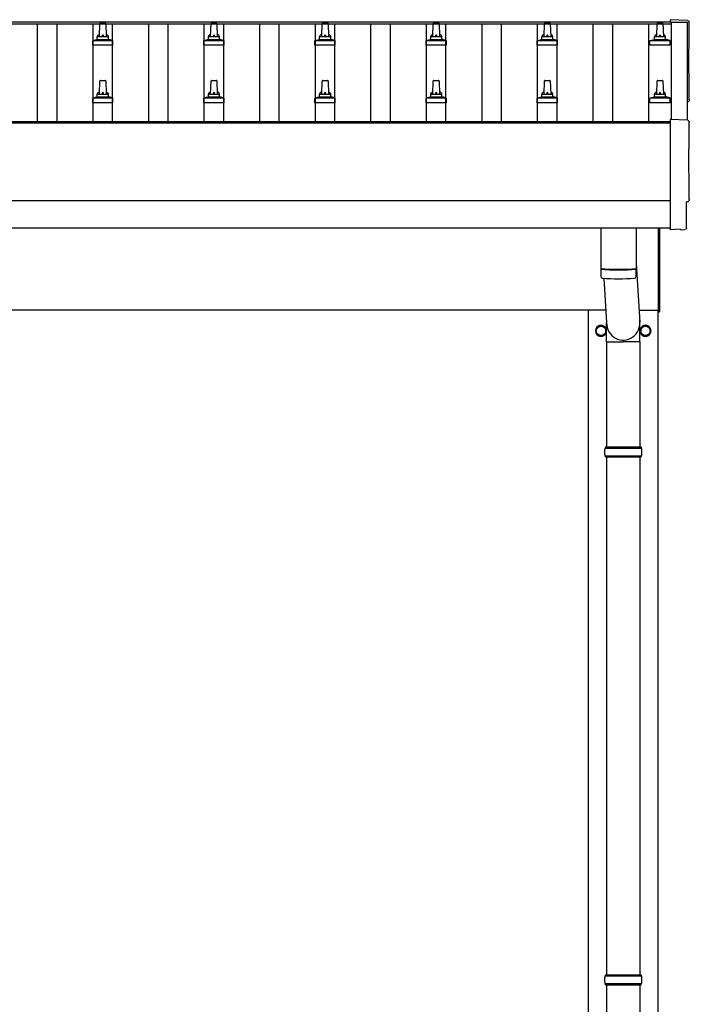
# Model space of a CAD drawing. Units: millimetres. Extents: x 0 to 33640, y 0 to 23760.
# Drawn here: x 8896 to 10101, y 10452 to 12224 of the extents above; entities that cross this region are included whole.
import ezdxf

# ---------------------------------------------------------------- set-up
doc = ezdxf.new("R2010")
doc.units = ezdxf.units.MM
doc.layers.add('YKK_13', color=4, linetype='Continuous', lineweight=30)
doc.layers.add('YKK_A1', color=4, linetype='Continuous', lineweight=30)

msp = doc.modelspace()

# ---------------------------------------------------------------- linework, layer by layer
at = {"layer": 'YKK_13'}
for p, q in [((9040, 12193.5), (9040.7, 12217)), ((9041.7, 12218), (9050.2, 12218)), ((9051.2, 12217), (9052, 12193.5)), ((9240, 12193.5), (9240.7, 12217)), ((9241.7, 12218), (9250.2, 12218)), ((9251.2, 12217), (9252, 12193.5)), ((9440, 12193.5), (9440.7, 12217)), ((9441.7, 12218), (9450.2, 12218)), ((9451.2, 12217), (9452, 12193.5)), ((9640, 12193.5), (9640.7, 12217)), ((9641.7, 12218), (9650.2, 12218)), ((9651.2, 12217), (9652, 12193.5)), ((9840, 12193.5), (9840.7, 12217)), ((9841.7, 12218), (9850.2, 12218)), ((9851.2, 12217), (9852, 12193.5)), ((10042.7, 12193.5), (10043.4, 12217)), ((10044.4, 12218), (10053, 12218)), ((10054, 12217), (10054.7, 12193.5)), ((10098.5, 12222.4), (10067, 12224)), ((10067, 12224), (10067, 12220)), ((9027.7, 12178), (9027.7, 12185.7)), ((9064.2, 12178), (9027.7, 12178)), ((9028.1, 12186.5), (9063.8, 12186.5)), ((9028.5, 12186.7), (9035.2, 12188.3)), ((9035.6, 12188.5), (9056.3, 12188.5)), ((9036, 12189.3), (9036, 12193.5)), ((9037, 12193.5), (9055, 12193.5)), ((9056, 12189.3), (9056, 12193.5)), ((9063.4, 12186.7), (9056.7, 12188.3)), ((9064.2, 12178), (9064.2, 12185.7)), ((9227.7, 12178), (9227.7, 12185.7)), ((9264.2, 12178), (9227.7, 12178)), ((9228.1, 12186.5), (9263.8, 12186.5)), ((9228.5, 12186.7), (9235.2, 12188.3)), ((9235.6, 12188.5), (9256.3, 12188.5)), ((9236, 12189.3), (9236, 12193.5)), ((9237, 12193.5), (9255, 12193.5)), ((9256, 12189.3), (9256, 12193.5)), ((9263.4, 12186.7), (9256.7, 12188.3)), ((9264.2, 12178), (9264.2, 12185.7)), ((9427.7, 12178), (9427.7, 12185.7)), ((9464.2, 12178), (9427.7, 12178)), ((9428.1, 12186.5), (9463.8, 12186.5)), ((9428.5, 12186.7), (9435.2, 12188.3)), ((9435.6, 12188.5), (9456.3, 12188.5)), ((9436, 12189.3), (9436, 12193.5)), ((9437, 12193.5), (9455, 12193.5)), ((9456, 12189.3), (9456, 12193.5)), ((9463.4, 12186.7), (9456.7, 12188.3)), ((9464.2, 12178), (9464.2, 12185.7)), ((9627.7, 12178), (9627.7, 12185.7)), ((9664.2, 12178), (9627.7, 12178)), ((9628.1, 12186.5), (9663.8, 12186.5)), ((9628.5, 12186.7), (9635.2, 12188.3)), ((9635.6, 12188.5), (9656.3, 12188.5)), ((9636, 12189.3), (9636, 12193.5)), ((9637, 12193.5), (9655, 12193.5)), ((9656, 12189.3), (9656, 12193.5)), ((9663.4, 12186.7), (9656.7, 12188.3)), ((9664.2, 12178), (9664.2, 12185.7)), ((9827.7, 12178), (9827.7, 12185.7)), ((9864.2, 12178), (9827.7, 12178)), ((9828.1, 12186.5), (9863.8, 12186.5)), ((9828.5, 12186.7), (9835.2, 12188.3)), ((9835.6, 12188.5), (9856.3, 12188.5)), ((9836, 12189.3), (9836, 12193.5)), ((9837, 12193.5), (9855, 12193.5)), ((9856, 12189.3), (9856, 12193.5)), ((9863.4, 12186.7), (9856.7, 12188.3)), ((9864.2, 12178), (9864.2, 12185.7)), ((10030.5, 12178), (10030.5, 12185.7)), ((10067, 12178), (10030.5, 12178)), ((10030.8, 12186.5), (10066.6, 12186.5)), ((10031.2, 12186.7), (10037.9, 12188.3)), ((10038.3, 12188.5), (10059.1, 12188.5)), ((10038.7, 12189.3), (10038.7, 12193.5)), ((10039.7, 12193.5), (10057.7, 12193.5)), ((10058.7, 12189.3), (10058.7, 12193.5)), ((10066.2, 12186.7), (10059.5, 12188.3)), ((10067, 12178), (10067, 12185.7)), ((9040, 12090.1), (9040.7, 12113.7)), ((9041.7, 12114.6), (9050.2, 12114.6)), ((9051.2, 12113.7), (9052, 12090.1)), ((9240, 12090.1), (9240.7, 12113.7)), ((9241.7, 12114.6), (9250.2, 12114.6)), ((9251.2, 12113.7), (9252, 12090.1)), ((9440, 12090.1), (9440.7, 12113.7)), ((9441.7, 12114.6), (9450.2, 12114.6)), ((9451.2, 12113.7), (9452, 12090.1)), ((9640, 12090.1), (9640.7, 12113.7)), ((9641.7, 12114.6), (9650.2, 12114.6)), ((9651.2, 12113.7), (9652, 12090.1)), ((9840, 12090.1), (9840.7, 12113.7)), ((9841.7, 12114.6), (9850.2, 12114.6)), ((9851.2, 12113.7), (9852, 12090.1)), ((10042.7, 12090.1), (10043.4, 12113.7)), ((10044.4, 12114.6), (10053, 12114.6)), ((10054, 12113.7), (10054.7, 12090.1)), ((9036, 12085.9), (9036, 12090.1)), ((9037, 12090.1), (9055, 12090.1)), ((9056, 12085.9), (9056, 12090.1)), ((9236, 12085.9), (9236, 12090.1)), ((9237, 12090.1), (9255, 12090.1)), ((9256, 12085.9), (9256, 12090.1)), ((9436, 12085.9), (9436, 12090.1)), ((9437, 12090.1), (9455, 12090.1)), ((9456, 12085.9), (9456, 12090.1)), ((9636, 12085.9), (9636, 12090.1)), ((9637, 12090.1), (9655, 12090.1)), ((9656, 12085.9), (9656, 12090.1)), ((9836, 12085.9), (9836, 12090.1)), ((9837, 12090.1), (9855, 12090.1)), ((9856, 12085.9), (9856, 12090.1)), ((10038.7, 12085.9), (10038.7, 12090.1)), ((10039.7, 12090.1), (10057.7, 12090.1)), ((10058.7, 12085.9), (10058.7, 12090.1)), ((9027.7, 12074.6), (9027.7, 12082.3)), ((9064.2, 12074.6), (9027.7, 12074.6)), ((9028.1, 12083.1), (9063.8, 12083.1)), ((9028.5, 12083.3), (9035.2, 12084.9)), ((9035.6, 12085.1), (9056.3, 12085.1)), ((9063.4, 12083.3), (9056.7, 12084.9)), ((9064.2, 12074.6), (9064.2, 12082.3)), ((9227.7, 12074.6), (9227.7, 12082.3)), ((9264.2, 12074.6), (9227.7, 12074.6)), ((9228.1, 12083.1), (9263.8, 12083.1)), ((9228.5, 12083.3), (9235.2, 12084.9)), ((9235.6, 12085.1), (9256.3, 12085.1)), ((9263.4, 12083.3), (9256.7, 12084.9)), ((9264.2, 12074.6), (9264.2, 12082.3)), ((9427.7, 12074.6), (9427.7, 12082.3)), ((9464.2, 12074.6), (9427.7, 12074.6)), ((9428.1, 12083.1), (9463.8, 12083.1)), ((9428.5, 12083.3), (9435.2, 12084.9)), ((9435.6, 12085.1), (9456.3, 12085.1)), ((9463.4, 12083.3), (9456.7, 12084.9)), ((9464.2, 12074.6), (9464.2, 12082.3)), ((9627.7, 12074.6), (9627.7, 12082.3)), ((9664.2, 12074.6), (9627.7, 12074.6)), ((9628.1, 12083.1), (9663.8, 12083.1)), ((9628.5, 12083.3), (9635.2, 12084.9)), ((9635.6, 12085.1), (9656.3, 12085.1)), ((9663.4, 12083.3), (9656.7, 12084.9)), ((9664.2, 12074.6), (9664.2, 12082.3)), ((9827.7, 12074.6), (9827.7, 12082.3)), ((9864.2, 12074.6), (9827.7, 12074.6)), ((9828.1, 12083.1), (9863.8, 12083.1)), ((9828.5, 12083.3), (9835.2, 12084.9)), ((9835.6, 12085.1), (9856.3, 12085.1)), ((9863.4, 12083.3), (9856.7, 12084.9)), ((9864.2, 12074.6), (9864.2, 12082.3)), ((10030.5, 12074.6), (10030.5, 12082.3)), ((10067, 12074.6), (10030.5, 12074.6)), ((10030.8, 12083.1), (10066.6, 12083.1)), ((10031.2, 12083.3), (10037.9, 12084.9)), ((10038.3, 12085.1), (10059.1, 12085.1)), ((10066.2, 12083.3), (10059.5, 12084.9)), ((10067, 12074.6), (10067, 12082.3)), ((10098.5, 12043), (10067, 12044.6)), ((10067, 12044.6), (10067, 11846.8)), ((10096.3, 11849.1), (10096.3, 11896.1)), ((10096.3, 11896.1), (10096.9, 11896.1)), ((9942, 11848.8), (9942, 11775.7)), ((10006, 11848.8), (10006, 11775.7)), ((10046, 11698.4), (10046, 11848.7)), ((10048, 11848.7), (10048, 11698.4)), ((10067, 11846.8), (10067, 11845.7)), ((10085.2, 11846.7), (10067, 11845.7)), ((10085.8, 11846), (10085.2, 11846.7)), ((10086.6, 11845.7), (10093.5, 11846.1)), ((9941.9, 11774.7), (9942.2, 11761.7)), ((9946.4, 11775.4), (9946.4, 11774.4)), ((10001.5, 11775.4), (10001.5, 11774.4)), ((10005.8, 11761.7), (10006, 11774.7)), ((10006, 11785.3), (10012.5, 11678.8)), ((9947.5, 11758.4), (9952.4, 11678.8)), ((10046, 11698.4), (10048, 11698.4)), ((9952.3, 11644.2), (9952.3, 11678.8)), ((10012.6, 11644.2), (10012.6, 11678.8)), ((9952.3, 11644.2), (9982.5, 11644.2)), ((9952.5, 11644.2), (9952.5, 11454.9)), ((10012.6, 11644.2), (9982.5, 11644.2)), ((10012.5, 11644.2), (10012.5, 11454.9)), ((9949.5, 11452.9), (10015.5, 11452.9)), ((9950.5, 11454.9), (10014.5, 11454.9)), ((9950.5, 11454.9), (9950.5, 11452.9)), ((10014.5, 11454.9), (10014.5, 11452.9)), ((9949.5, 11438.9), (10015.5, 11438.9)), ((9950.5, 11436.9), (9950.5, 11438.9)), ((9950.5, 11436.9), (10014.5, 11436.9)), ((9952.5, 11436.9), (9952.5, 10504.9)), ((10012.5, 11436.9), (10012.5, 10504.9)), ((10014.5, 11436.9), (10014.5, 11438.9)), ((9949.5, 10502.9), (10015.5, 10502.9)), ((9950.5, 10504.9), (10014.5, 10504.9)), ((9950.5, 10504.9), (9950.5, 10502.9)), ((10014.5, 10504.9), (10014.5, 10502.9)), ((9949.5, 10488.9), (10015.5, 10488.9)), ((9950.5, 10486.9), (9950.5, 10488.9)), ((9950.5, 10486.9), (10014.5, 10486.9)), ((9952.5, 10486.9), (9952.5, 9554.9)), ((10012.5, 10486.9), (10012.5, 9554.9)), ((10014.5, 10486.9), (10014.5, 10488.9))]:
    msp.add_line(p, q, dxfattribs=at)
at = {"layer": 'YKK_13', "ltscale": 2}
for p, q in [((9933.9, 11664.1), (9934, 11664.1)), ((9933.9, 11663.6), (9934, 11663.6)), ((9934, 11668.8), (9942.5, 11673.7)), ((9934, 11659), (9934, 11668.8)), ((9942.5, 11673.7), (9951, 11668.8)), ((9951, 11668.8), (9951, 11659)), ((10013.9, 11664.1), (10014, 11664.1)), ((10013.9, 11663.6), (10014, 11663.6)), ((10014, 11668.8), (10022.5, 11673.7)), ((10014, 11659), (10014, 11668.8)), ((10022.5, 11673.7), (10031, 11668.8)), ((10031, 11668.8), (10031, 11659)), ((9942.5, 11654.1), (9934, 11659)), ((9951, 11659), (9942.5, 11654.1)), ((10022.5, 11654.1), (10014, 11659)), ((10031, 11659), (10022.5, 11654.1))]:
    msp.add_line(p, q, dxfattribs=at)
for centre in [(9942.5, 11663.9), (10022.5, 11663.9)]:
    msp.add_circle(centre, 8.5, dxfattribs=at)
at = {"layer": 'YKK_13'}
for centre, radius, start, end in [((9041.7, 12217), 1, 90, 178.6051), ((9050.2, 12217), 1, 1.3949, 90), ((9241.7, 12217), 1, 90, 178.6051), ((9250.2, 12217), 1, 1.3949, 90), ((9441.7, 12217), 1, 90, 178.6051), ((9450.2, 12217), 1, 1.3949, 90), ((9641.7, 12217), 1, 90, 178.6051), ((9650.2, 12217), 1, 1.3949, 90), ((9841.7, 12217), 1, 90, 178.6051), ((9850.2, 12217), 1, 1.3949, 90), ((10044.4, 12217), 1, 90, 178.6051), ((10053, 12217), 1, 1.3949, 90), ((9040, 12192.8), 4.13, 90, 171.1763), ((9049.3, 12193.5), 4.83, 133.6028, 180), ((9042.6, 12193.5), 4.83, 0, 46.3972), ((9051.9, 12192.8), 4.13, 8.8237, 90), ((9240, 12192.8), 4.13, 90, 171.1763), ((9249.3, 12193.5), 4.83, 133.6028, 180), ((9242.6, 12193.5), 4.83, 0, 46.3972), ((9251.9, 12192.8), 4.13, 8.8237, 90), ((9440, 12192.8), 4.13, 90, 171.1763), ((9449.3, 12193.5), 4.83, 133.6028, 180), ((9442.6, 12193.5), 4.83, 0, 46.3972), ((9451.9, 12192.8), 4.13, 8.8237, 90), ((9640, 12192.8), 4.13, 90, 171.1763), ((9649.3, 12193.5), 4.83, 133.6028, 180), ((9642.6, 12193.5), 4.83, 0, 46.3972), ((9651.9, 12192.8), 4.13, 8.8237, 90), ((9840, 12192.8), 4.13, 90, 171.1763), ((9849.3, 12193.5), 4.83, 133.6028, 180), ((9842.6, 12193.5), 4.83, 0, 46.3972), ((9851.9, 12192.8), 4.13, 8.8237, 90), ((10042.8, 12192.8), 4.13, 90, 171.1763), ((10052, 12193.5), 4.83, 133.6028, 180), ((10045.4, 12193.5), 4.83, 0, 46.3972), ((10054.6, 12192.8), 4.13, 8.8237, 90), ((9028.7, 12185.7), 1, 103.627, 180), ((9035, 12189.3), 1, 283.627, 0), ((9037, 12192.5), 1, 90, 180), ((9055, 12192.5), 1, 0, 90), ((9057, 12189.3), 1, 180, 256.373), ((9063.2, 12185.7), 1, 0, 76.373), ((9228.7, 12185.7), 1, 103.627, 180), ((9235, 12189.3), 1, 283.627, 0), ((9237, 12192.5), 1, 90, 180), ((9255, 12192.5), 1, 0, 90), ((9257, 12189.3), 1, 180, 256.373), ((9263.2, 12185.7), 1, 0, 76.373), ((9428.7, 12185.7), 1, 103.627, 180), ((9435, 12189.3), 1, 283.627, 0), ((9437, 12192.5), 1, 90, 180), ((9455, 12192.5), 1, 0, 90), ((9457, 12189.3), 1, 180, 256.373), ((9463.2, 12185.7), 1, 0, 76.373), ((9628.7, 12185.7), 1, 103.627, 180), ((9635, 12189.3), 1, 283.627, 0), ((9637, 12192.5), 1, 90, 180), ((9655, 12192.5), 1, 0, 90), ((9657, 12189.3), 1, 180, 256.373), ((9663.2, 12185.7), 1, 0, 76.373), ((9828.7, 12185.7), 1, 103.627, 180), ((9835, 12189.3), 1, 283.627, 0), ((9837, 12192.5), 1, 90, 180), ((9855, 12192.5), 1, 0, 90), ((9857, 12189.3), 1, 180, 256.373), ((9863.2, 12185.7), 1, 0, 76.373), ((10031.5, 12185.7), 1, 103.627, 180), ((10037.7, 12189.3), 1, 283.627, 0), ((10039.7, 12192.5), 1, 90, 180), ((10057.7, 12192.5), 1, 0, 90), ((10059.7, 12189.3), 1, 180, 256.373), ((10066, 12185.7), 1, 0, 76.373), ((9041.7, 12113.6), 1, 90, 178.6051), ((9050.2, 12113.6), 1, 1.3949, 90), ((9241.7, 12113.6), 1, 90, 178.6051), ((9250.2, 12113.6), 1, 1.3949, 90), ((9441.7, 12113.6), 1, 90, 178.6051), ((9450.2, 12113.6), 1, 1.3949, 90), ((9641.7, 12113.6), 1, 90, 178.6051), ((9650.2, 12113.6), 1, 1.3949, 90), ((9841.7, 12113.6), 1, 90, 178.6051), ((9850.2, 12113.6), 1, 1.3949, 90), ((10044.4, 12113.6), 1, 90, 178.6051), ((10053, 12113.6), 1, 1.3949, 90), ((9040, 12089.5), 4.13, 90, 171.1763), ((9037, 12089.1), 1, 90, 180), ((9049.3, 12090.1), 4.83, 133.6028, 180), ((9042.6, 12090.1), 4.83, 0, 46.3972), ((9051.9, 12089.5), 4.13, 8.8237, 90), ((9055, 12089.1), 1, 0, 90), ((9240, 12089.5), 4.13, 90, 171.1763), ((9237, 12089.1), 1, 90, 180), ((9249.3, 12090.1), 4.83, 133.6028, 180), ((9242.6, 12090.1), 4.83, 0, 46.3972), ((9251.9, 12089.5), 4.13, 8.8237, 90), ((9255, 12089.1), 1, 0, 90), ((9440, 12089.5), 4.13, 90, 171.1763), ((9437, 12089.1), 1, 90, 180), ((9449.3, 12090.1), 4.83, 133.6028, 180), ((9442.6, 12090.1), 4.83, 0, 46.3972), ((9451.9, 12089.5), 4.13, 8.8237, 90), ((9455, 12089.1), 1, 0, 90), ((9640, 12089.5), 4.13, 90, 171.1763), ((9637, 12089.1), 1, 90, 180), ((9649.3, 12090.1), 4.83, 133.6028, 180), ((9642.6, 12090.1), 4.83, 0, 46.3972), ((9651.9, 12089.5), 4.13, 8.8237, 90), ((9655, 12089.1), 1, 0, 90), ((9840, 12089.5), 4.13, 90, 171.1763), ((9837, 12089.1), 1, 90, 180), ((9849.3, 12090.1), 4.83, 133.6028, 180), ((9842.6, 12090.1), 4.83, 0, 46.3972), ((9851.9, 12089.5), 4.13, 8.8237, 90), ((9855, 12089.1), 1, 0, 90), ((10042.8, 12089.5), 4.13, 90, 171.1763), ((10039.7, 12089.1), 1, 90, 180), ((10052, 12090.1), 4.83, 133.6028, 180), ((10045.4, 12090.1), 4.83, 0, 46.3972), ((10054.6, 12089.5), 4.13, 8.8237, 90), ((10057.7, 12089.1), 1, 0, 90), ((9028.7, 12082.3), 1, 103.627, 180), ((9035, 12085.9), 1, 283.627, 0), ((9057, 12085.9), 1, 180, 256.373), ((9063.2, 12082.3), 1, 0, 76.373), ((9228.7, 12082.3), 1, 103.627, 180), ((9235, 12085.9), 1, 283.627, 0), ((9257, 12085.9), 1, 180, 256.373), ((9263.2, 12082.3), 1, 0, 76.373), ((9428.7, 12082.3), 1, 103.627, 180), ((9435, 12085.9), 1, 283.627, 0), ((9457, 12085.9), 1, 180, 256.373), ((9463.2, 12082.3), 1, 0, 76.373), ((9628.7, 12082.3), 1, 103.627, 180), ((9635, 12085.9), 1, 283.627, 0), ((9657, 12085.9), 1, 180, 256.373), ((9663.2, 12082.3), 1, 0, 76.373), ((9828.7, 12082.3), 1, 103.627, 180), ((9835, 12085.9), 1, 283.627, 0), ((9857, 12085.9), 1, 180, 256.373), ((9863.2, 12082.3), 1, 0, 76.373), ((10031.5, 12082.3), 1, 103.627, 180), ((10037.7, 12085.9), 1, 283.627, 0), ((10059.7, 12085.9), 1, 180, 256.373), ((10066, 12082.3), 1, 0, 76.373), ((9974, 12255.5), 480.8, 266.1838, 273.8162), ((9974, 12254.5), 480.8, 266.1838, 273.8162), ((9945.6, 11762), 3.43, 183.9021, 262.9901), ((9974, 12277.4), 519.7, 266.822, 273.1764), ((10002.3, 11762), 3.43, 277.0835, 356.0869), ((9998.2, 11445.9), 49.3, 171.8288, 180), ((9966.7, 11445.9), 49.3, 360, 8.1712), ((9998.2, 11445.9), 49.3, 180, 188.1713), ((9966.7, 11445.9), 49.3, 351.8287, 360), ((9998.2, 10495.9), 49.3, 171.8288, 180), ((9998.2, 10495.9), 49.3, 180, 188.1713), ((9966.7, 10495.9), 49.3, 360, 8.1712), ((9966.7, 10495.9), 49.3, 351.8287, 360)]:
    msp.add_arc(centre, radius, start, end, dxfattribs=at)
at = {"layer": 'YKK_13', "ltscale": 2}
for centre, radius, start, end in [((9942.5, 11663.9), 10, 9.9364, 350.0636), ((9942.5, 11663.9), 8.6, 171.254, 178.3342), ((9942.5, 11663.9), 8.6, 181.6658, 188.746), ((9942.5, 11663.9), 8.6, 111.254, 128.746), ((9942.5, 11663.9), 8.6, 51.254, 68.746), ((9942.5, 11663.9), 8.6, 351.254, 8.746), ((10022.5, 11663.9), 10, 189.9364, 170.0636), ((10022.5, 11663.9), 8.6, 171.254, 178.3342), ((10022.5, 11663.9), 8.6, 181.6658, 188.746), ((10022.5, 11663.9), 8.6, 111.254, 128.746), ((10022.5, 11663.9), 8.6, 51.254, 68.746), ((10022.5, 11663.9), 8.6, 351.254, 8.746), ((9942.5, 11663.9), 8.6, 231.254, 248.746), ((9942.5, 11663.9), 8.6, 291.254, 308.746), ((10022.5, 11663.9), 8.6, 231.254, 248.746), ((10022.5, 11663.9), 8.6, 291.254, 308.746)]:
    msp.add_arc(centre, radius, start, end, dxfattribs=at)
at = {"layer": 'YKK_13', "extrusion": (3.56178e-15, 0, -1)}
for centre in [(10098.4, 12219.4), (10098.4, 12040)]:
    msp.add_ellipse(centre, major_axis=(3, 0), ratio=0.99863, start_param=4.764749, end_param=6.297982, dxfattribs=at)
at = {"layer": 'YKK_13', "extrusion": (3.55281e-15, 0, -1)}
for centre in [(14864.2, 12149), (14864.2, 11969.5)]:
    msp.add_ellipse(centre, major_axis=(-4763.4, 0), ratio=0.99863, start_param=6.268693, end_param=6.297982, dxfattribs=at)
at = {"layer": 'YKK_13', "extrusion": (3.63138e-15, 0, -1)}
for centre, end_param in [((10096.9, 12080), 7.625217), ((10096.9, 11900.5), 7.853982)]:
    msp.add_ellipse(centre, major_axis=(4.41, 0), ratio=0.99863, start_param=6.268693, end_param=end_param, dxfattribs=at)
at = {"layer": 'YKK_13', "extrusion": (3.80599e-15, -1.20568e-15, -1)}
msp.add_ellipse((10086.5, 11846.7), major_axis=(0.727, -0.69), ratio=0.9974, start_param=0.757954, end_param=1.570796, dxfattribs=at)
at = {"layer": 'YKK_13', "extrusion": (3.79718e-15, -2.97322e-16, -1)}
msp.add_ellipse((10093.3, 11849.1), major_axis=(2.18, -2.07), ratio=0.9974, start_param=5.525231, end_param=7.04114, dxfattribs=at)
at = {"layer": 'YKK_13'}
msp.add_ellipse((9982.5, 11678.8), major_axis=(0, -31.6), ratio=0.952301, start_param=4.712389, end_param=7.983146, dxfattribs=at)
at = {"layer": 'YKK_A1'}
for p, q in [((2223, 12220), (10069, 12220)), ((2223, 12216.4), (10069, 12216.4)), ((8928.5, 12040.4), (8928.5, 12216.4)), ((8963.5, 12040.4), (8963.5, 12216.4)), ((9028.5, 12040.4), (9028.5, 12216.4)), ((9063.5, 12040.4), (9063.5, 12216.4)), ((9128.5, 12040.4), (9128.5, 12216.4)), ((9163.5, 12040.4), (9163.5, 12216.4)), ((9228.5, 12040.4), (9228.5, 12216.4)), ((9263.5, 12040.4), (9263.5, 12216.4)), ((9328.5, 12040.4), (9328.5, 12216.4)), ((9363.5, 12040.4), (9363.5, 12216.4)), ((9428.5, 12040.4), (9428.5, 12216.4)), ((9463.5, 12040.4), (9463.5, 12216.4)), ((9528.5, 12040.4), (9528.5, 12216.4)), ((9563.5, 12040.4), (9563.5, 12216.4)), ((9628.5, 12040.4), (9628.5, 12216.4)), ((9663.5, 12040.4), (9663.5, 12216.4)), ((9728.5, 12040.4), (9728.5, 12216.4)), ((9763.5, 12040.4), (9763.5, 12216.4)), ((9828.5, 12040.4), (9828.5, 12216.4)), ((9863.5, 12040.4), (9863.5, 12216.4)), ((9928.5, 12040.4), (9928.5, 12216.4)), ((9963.5, 12040.4), (9963.5, 12216.4)), ((10028.5, 12040.4), (10028.5, 12216.4)), ((10069, 12220), (10069, 12216.4)), ((10069, 12219), (10069, 12044.5)), ((10098, 12219), (10069, 12219)), ((10098, 12043), (10098, 12219)), ((2225, 12038.5), (10067, 12038.5)), ((10067, 12040.4), (8268.5, 12040.4)), ((10067, 11848.8), (8268.5, 11848.8)), ((9951, 11700.9), (8261, 11700.9)), ((9920, 8845.9), (9920, 11700.9)), ((10011.2, 11700.9), (10046, 11700.9)), ((10045, 11700.9), (10045, 8845.9))]:
    msp.add_line(p, q, dxfattribs=at)
at = {"layer": 'YKK_A1', "ltscale": 25}
msp.add_line((8268.5, 11898.6), (10067, 11898.6), dxfattribs=at)

doc.saveas('drawing.dxf')
